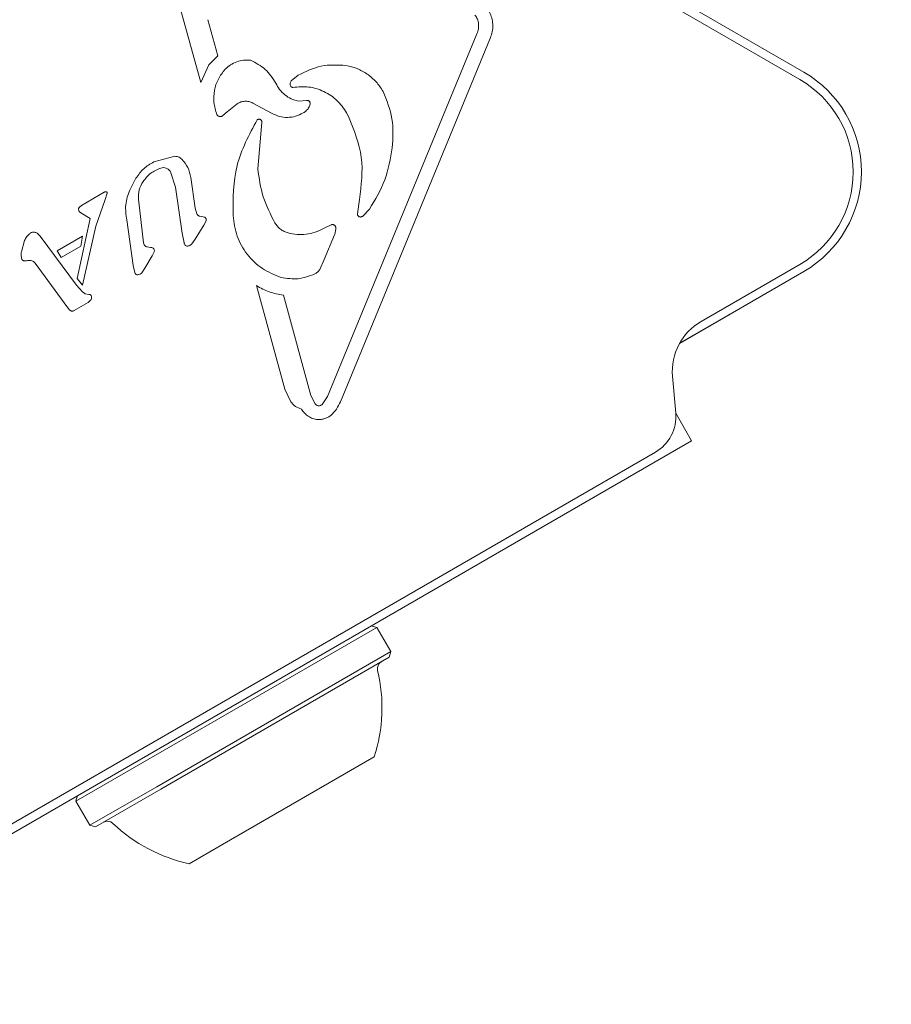
# Model space of a CAD drawing. Units: millimetres. Extents: x 5.1 to 16.2, y 5.3 to 14.9.
# Drawn here: x 10.8 to 10.9, y 11.7 to 11.8 of the extents above; entities that cross this region are included whole.
import ezdxf

# ---------------------------------------------------------------- set-up
doc = ezdxf.new("R2010")
doc.units = ezdxf.units.MM
doc.styles.add('SLDTEXTSTYLE0', font='TXT', dxfattribs={"width": 0.75})
doc.dimstyles.new('SLDDIMSTYLE3', dxfattribs={"dimtxt": 0.15875, "dimasz": 0.08, "dimexe": 0, "dimexo": 0.0625, "dimgap": 0.0396875, "dimtad": 2, "dimdec": 0, "dimlfac": 100, "dimrnd": 1e-09, "dimzin": 12, "dimdsep": 46, "dimtxsty": 'SLDTEXTSTYLE0', "dimblk1": 'DOT', "dimblk2": 'DOT', "dimsah": 1, "dimcen": 0.09, "dimse1": 1, "dimse2": 1, "dimadec": 0, "dimazin": 3, "dimtfac": 1, "dimtdec": 0, "dimtofl": 0, "dimtmove": 0, "dimatfit": 3, "dimldrblk": 'DOT', "dimfxl": 0, "dimfrac": 2, "dimtolj": 1, "dimtzin": 12, "dimarcsym": 0})

# ---------------------------------------------------------------- blocks, each defined once
blk = doc.blocks.new('_DOT')
at = {"color": 0, "linetype": 'ByBlock', "lineweight": -2}
blk.add_line((-0.5, 0), (-1, 0), dxfattribs=at)
at = {"color": 0, "linetype": 'ByBlock', "const_width": 0.5}
blk.add_lwpolyline([(-0.25, 0, 1), (0.25, 0, 1)], format="xyb", close=True, dxfattribs=at)
blk = doc.blocks.new('_D_7')
at = {"color": 7, "linetype": 'Continuous', "lineweight": 0}
blk.add_line((5.287907816052235, 7.347603130161422), (5.287835305108729, 13.0009243397008), dxfattribs=at)
at = {"color": 7, "linetype": 'Continuous', "lineweight": 0, "xscale": 0.08, "yscale": 0.08}
for p, rotation in [((5.287835305108729, 13.0009243397008), 90.00073489032012), ((5.287907816052235, 7.347603130161422), 270.0007348903202)]:
    blk.add_blockref('_DOT', p, dxfattribs=dict(at, rotation=rotation))
at = {"color": 7, "linetype": 'Continuous', "lineweight": 0, "insert": (5.08323433694456, 9.998313193027634), "char_height": 0.15875, "attachment_point": 1, "rotation": 90.00073489031973, "style": 'SLDTEXTSTYLE0'}
blk.add_mtext('565', dxfattribs=at)
blk = doc.blocks.new('_D_8')
at = {"color": 7, "linetype": 'Continuous', "lineweight": 0}
blk.add_line((14.1273784346445, 14.727129293835), (7.226128797898804, 14.727129293835), dxfattribs=at)
at = {"color": 7, "linetype": 'Continuous', "lineweight": 0, "xscale": 0.08, "yscale": 0.08, "rotation": 180.0000000000004}
blk.add_blockref('_DOT', (7.226128797898804, 14.727129293835), dxfattribs=at)
at = {"color": 7, "linetype": 'Continuous', "lineweight": 0, "xscale": 0.08, "yscale": 0.08}
blk.add_blockref('_DOT', (14.1273784346445, 14.727129293835), dxfattribs=at)
at = {"color": 7, "linetype": 'Continuous', "lineweight": 0, "insert": (10.500805699112, 14.93176877424073), "char_height": 0.15875, "attachment_point": 1, "style": 'SLDTEXTSTYLE0'}
blk.add_mtext('690', dxfattribs=at)

msp = doc.modelspace()

# ---------------------------------------------------------------- linework, layer by layer
at = {"color": 7, "linetype": 'Continuous', "lineweight": 15}
for p, q in [((10.84233428787802, 11.79802121063518), (10.88036760887305, 11.77606266251644)), ((10.88011805116137, 11.77562000330004), (10.84208473014339, 11.79757855134176)), ((10.84365169650176, 11.77542689980962), (10.84242629223606, 11.77989727983857)), ((10.84408917721283, 11.77925685781744), (10.8446916009098, 11.77705908109609)), ((10.85136734117107, 11.75633157750596), (10.86046553790915, 11.77840396710641)), ((10.86124890183841, 11.77808108642294), (10.85215126000936, 11.75600976320169)), ((10.84414936095726, 11.77651533410462), (10.8446916009098, 11.77705908109609)), ((10.84414936095726, 11.77651533410462), (10.84365169650176, 11.77542689980962)), ((10.84959094397127, 11.77588088758463), (10.84915545666123, 11.77553816271203)), ((10.84959072793521, 11.77430874103587), (10.8500979529131, 11.77434430418423)), ((10.84525698690029, 11.77364192632859), (10.84500303193088, 11.77341795487858)), ((10.84525698690029, 11.77364192632859), (10.8458748736803, 11.77414099931162)), ((10.84681648141135, 11.7741845199025), (10.84796722368575, 11.77357420308151)), ((10.85265086012164, 11.77336802019673), (10.85253093754294, 11.77359036965926)), ((10.84737656369699, 11.77299653347289), (10.84712162931901, 11.77017571716583)), ((10.8407948600923, 11.77060290831139), (10.84201163224457, 11.77094130510374)), ((10.83933385055454, 11.76889164744433), (10.83971108545003, 11.7696049605371)), ((10.84212509081867, 11.76906406777602), (10.84180734339612, 11.77000140433173)), ((10.84305239397849, 11.76965213926909), (10.84331136126514, 11.76779306329842)), ((10.84251516612749, 11.76626327161431), (10.84212509081867, 11.76906406777602)), ((10.83638873768742, 11.76795378992141), (10.8377702328327, 11.76875139651933)), ((10.83726076229836, 11.76669422821631), (10.8378121032131, 11.76825410303553)), ((10.83796273020103, 11.76869582929771), (10.8378121032131, 11.76825410303553)), ((10.83985435235424, 11.76833613056496), (10.84017512380436, 11.7656834497462)), ((10.85319023968671, 11.76744498317274), (10.85331130113994, 11.768306784102)), ((10.83623620157572, 11.76761915127776), (10.83621858461717, 11.76774211448457)), ((10.83626280134405, 11.76785211032675), (10.83638873768742, 11.76795378992141)), ((10.84342111641509, 11.76743524524386), (10.84331136126514, 11.76779306329842)), ((10.85391713803187, 11.76773058918742), (10.85351060920184, 11.7673087581365)), ((10.83613372152991, 11.76350865557879), (10.83691280316543, 11.76715117045107)), ((10.83636286126405, 11.76749595524302), (10.83626391514425, 11.76757332868923)), ((10.83691280316543, 11.76715117045107), (10.83636286126406, 11.76749595524302)), ((10.83953509575347, 11.76428839127245), (10.83914725105982, 11.76707293497624)), ((10.84390451243281, 11.76723815526274), (10.84358344926898, 11.76729440095407)), ((10.83726076229836, 11.76669422821631), (10.83645941393659, 11.76310901886493)), ((10.84330637646007, 11.765907252227), (10.84384208085444, 11.76674900751035)), ((10.84384208085445, 11.76674900751035), (10.84397586977703, 11.76700704557804)), ((10.85112488449632, 11.7665398096691), (10.85158239932782, 11.76677290116383)), ((10.83372946563377, 11.76623191231017), (10.83388372425093, 11.76607828310862)), ((10.83388372425093, 11.76607828310862), (10.8360928158727, 11.76309814377679)), ((10.83491180952068, 11.76518896621236), (10.83646424269987, 11.76608526393066)), ((10.83635671743518, 11.7654793599342), (10.83646424269987, 11.76608526393066)), ((10.84263654763515, 11.76567968411754), (10.84251516612752, 11.76626327161431)), ((10.84310177334899, 11.76561106088542), (10.84330637646039, 11.76590725222681)), ((10.85116710222678, 11.76465422189016), (10.85178680193287, 11.76616025466935)), ((10.8327326723294, 11.76513753367988), (10.83292820773117, 11.76582084848726)), ((10.83516608198242, 11.76479194623167), (10.83635671743518, 11.7654793599342)), ((10.84038395854314, 11.76542632714963), (10.84060027001334, 11.76539687349345)), ((10.83491180952068, 11.76518896621236), (10.83516608198242, 11.76479194623167)), ((10.84025169622591, 11.76412659438732), (10.84069997760412, 11.76488488004262)), ((10.84081819668596, 11.76512163680574), (10.84069997760411, 11.76488488004262)), ((10.85116710222677, 11.76465422189016), (10.85089168440277, 11.76406245051605)), ((10.83557152916067, 11.76172807697127), (10.83357331467418, 11.76444077113208)), ((10.83963420111738, 11.7638761167285), (10.83953509575347, 11.76428839127246)), ((10.84025169622591, 11.76412659438731), (10.84007331932015, 11.76385769369177)), ((10.87410680141357, 11.76089107640119), (10.88011805116137, 11.76436167307828)), ((10.83613372152991, 11.76350865557879), (10.83645941393659, 11.76310901886493)), ((10.87279555191762, 11.75955667587852), (10.88036805116333, 11.76392866037792)), ((10.88036760887207, 11.76393830686346), (10.87280368966558, 11.75957127607428)), ((10.83646407819513, 11.76269023917372), (10.8360928158727, 11.76309814377679)), ((10.84876286532326, 11.75678050201216), (10.8470373428883, 11.76307554083231)), ((10.83662523059111, 11.76258206907685), (10.83646407819513, 11.76269023917372)), ((10.83683933147805, 11.76253832804337), (10.83662523059111, 11.76258206907685)), ((10.84868363873283, 11.76249541491091), (10.85035574218307, 11.75639518710558)), ((10.83566844804636, 11.7616092042377), (10.83557152916067, 11.76172807697127)), ((10.83679878878924, 11.76205067532193), (10.83607966836676, 11.76163549095039)), ((10.83679878878925, 11.76205067532193), (10.83695055276488, 11.76218070926521)), ((10.83574719808376, 11.76154209581225), (10.83566844804636, 11.76160920423769)), ((10.83607966836676, 11.76163549095039), (10.8358988930527, 11.76153758989911)), ((10.87256588546889, 11.75531733270823), (10.8723701199818, 11.75755494244305)), ((10.84912673987733, 11.75600961625853), (10.84876286532326, 11.75678050201216)), ((10.85035574218307, 11.75639518710558), (10.85061552942425, 11.75587468634718)), ((10.85136734117105, 11.75633157750596), (10.85104591238939, 11.75584798520587)), ((10.87353366470278, 11.75363197252694), (10.87256679831285, 11.75530663423023)), ((10.81663579574392, 11.72078197240609), (10.87353366470278, 11.75363197252694)), ((10.81834406172124, 11.72234559050241), (10.87132539872386, 11.75293437983294)), ((10.8543679488576, 11.74227796613529), (10.84012351348669, 11.7340539374991)), ((10.8543679488576, 11.74227796613529), (10.85402644250646, 11.74236947248551)), ((10.85521794886073, 11.74080572295066), (10.8543679488576, 11.74227796613529)), ((10.85521794886073, 11.74080572295066), (10.84097351348982, 11.73258169431447)), ((10.8551264425105, 11.74046421659952), (10.85521794886072, 11.74080572295065)), ((10.8551264425105, 11.74046421659952), (10.8412187550207, 11.73243460944409)), ((10.85421389535392, 11.73439479465942), (10.84545845044508, 11.72933983615963)), ((10.84012351348669, 11.7340539374991), (10.83605151159002, 11.73170296609638)), ((10.84097351348982, 11.73258169431447), (10.83690151159315, 11.73023072291175)), ((10.8412187550207, 11.73243460944409), (10.83724301794429, 11.73013921656154)), ((10.83614301794024, 11.73204447244752), (10.83605151159002, 11.73170296609638)), ((10.83605151159002, 11.73170296609638), (10.83690151159315, 11.73023072291175)), ((10.83690151159315, 11.73023072291176), (10.83724301794429, 11.73013921656154)), ((10.84545845044508, 11.72933983615963), (10.84295556511852, 11.7278947946355))]:
    msp.add_line(p, q, dxfattribs=at)
for centre, radius, start, end in [((10.87686760887256, 11.77000048469024), 0.007000000000000932, 299.9999999953863, 59.99999999538258), ((10.87686805115032, 11.76999083819663), 0.006500000000110135, 300.0000001118777, 59.99999982225145), ((10.8758568014206, 11.75785998749214), 0.003499999999889437, 120.0000001339701, 184.9999991824521), ((10.87007539871926, 11.75509944333975), 0.002500000005398343, 300.0000001216608, 5.00000025630104), ((10.85490495926467, 11.73975899291738), 0.0005000000000027949, 120.0000001214917, 193.4712012464059), ((10.84498559048847, 11.73738283570838), 0.00970000000000001, 342.0585192147772, 13.47120124695502), ((10.83796450119197, 11.72997841484094), 0.0005000000000043332, 46.52879899698446, 120.0000001213899), ((10.844981998055, 11.73738076161594), 0.009699999999999905, 226.5287989964422, 257.9414810286069)]:
    msp.add_arc(centre, radius, start, end, dxfattribs=at)
for points in [[(10.86029416507807, 11.78058808016844), (10.86040654840505, 11.7805329223152), (10.860631315059, 11.7804226066087), (10.86091758540742, 11.78017552311093), (10.86115127882276, 11.77988056857557), (10.86132007944053, 11.77954348569721), (10.86141826263385, 11.77917950963206), (10.86143996863968, 11.77880382407256), (10.86139057347806, 11.77842890930191), (10.86129612571829, 11.77819702738259), (10.86124890183841, 11.77808108642293)], [(10.86034597610153, 11.77953437046742), (10.8604043542635, 11.77945666977193), (10.86052111058746, 11.77930126838095), (10.86055055988281, 11.77910913725254), (10.86056528453049, 11.77901307168833)], [(10.86056528453049, 11.77901307168833), (10.86056614599134, 11.7789086907773), (10.86056786891305, 11.77869992895523), (10.86049964824378, 11.77850262105602), (10.86046553790915, 11.77840396710641)], [(10.84959094397127, 11.77588088758463), (10.85004840471936, 11.77610613075229), (10.85096332621552, 11.77655661708763), (10.85198156232221, 11.77649992040778), (10.85249068037555, 11.77647157206786)], [(10.84915545666123, 11.77553816271203), (10.84913740611799, 11.77551196736103), (10.8491013050315, 11.77545957665905), (10.84908418774353, 11.77536432019907), (10.84909557820057, 11.77526821061472), (10.84912848179447, 11.77521375487481), (10.84914493359141, 11.77518652700486)], [(10.84914493359142, 11.77518652700486), (10.84915217456915, 11.77517827406992), (10.84916665652463, 11.77516176820004), (10.8491958538489, 11.77514585984653), (10.84922800696886, 11.77513739011613), (10.84924986807412, 11.77513945478359), (10.84926079862675, 11.77514048711732)], [(10.84926079862675, 11.77514048711732), (10.84958274251371, 11.77516781668764), (10.85022663028762, 11.77522247582828), (10.85116150346289, 11.77492581468852), (10.85198297861275, 11.77438992826043), (10.85234828456621, 11.77385688919298), (10.85253093754294, 11.77359036965926)], [(10.8547479163376, 11.77489658128753), (10.85497192806323, 11.77434628833153), (10.85541995151449, 11.77324570241954), (10.8553479355264, 11.77205960459052), (10.85531192753236, 11.77146655567601)], [(10.84587487368029, 11.77414099931162), (10.84594724348738, 11.77418119632814), (10.84609198310157, 11.77426159036118), (10.84633922126189, 11.77430244720653), (10.84658917406601, 11.7742845702538), (10.84674071229624, 11.7742178700196), (10.84681648141135, 11.7741845199025)], [(10.85009795291311, 11.77434430418423), (10.85011101902569, 11.77434565456302), (10.85013715125086, 11.77434835532059), (10.85017628960708, 11.77434158955048), (10.85021306119736, 11.77432717147809), (10.850245855428, 11.77430501383231), (10.85027315665874, 11.77427635958952), (10.8502934872403, 11.77424249665821), (10.8503066654738, 11.77420502772796), (10.85030834669004, 11.77417881016141), (10.85030918729816, 11.77416570137814)], [(10.8502591653926, 11.7739521436207), (10.85020929529652, 11.77387756567362), (10.85010955510435, 11.77372840977946), (10.84995902633019, 11.77363075387924), (10.84988376194311, 11.77358192592913)], [(10.85030918729815, 11.77416570137814), (10.85030880277951, 11.77412824570242), (10.85030803374223, 11.77405333435097), (10.85027545484247, 11.77398587386412), (10.8502591653926, 11.7739521436207)], [(10.84500303193089, 11.77341795487858), (10.84498848718873, 11.77340708255144), (10.84495939770441, 11.77338533789715), (10.84490800768441, 11.77336593731983), (10.84485404008616, 11.77335759427912), (10.8447994583946, 11.77336156305787), (10.84474707038033, 11.77337738734993), (10.84469966118988, 11.77340448857962), (10.84465861550383, 11.77344099293844), (10.84463923261888, 11.77347170664644), (10.84462954117641, 11.77348706350044)], [(10.84561778513064, 11.76733260974618), (10.84561777293723, 11.76836763295179), (10.84561774855043, 11.77043767936302), (10.84660070103207, 11.77225946325912), (10.84709217727289, 11.77317035520717)], [(10.84709217727289, 11.77317035520717), (10.84710745512034, 11.77317875676181), (10.84713801081524, 11.77319555987109), (10.84719046099955, 11.77320324011155), (10.84724259717168, 11.77319693938266), (10.84729097221556, 11.77317604935192), (10.84733162455797, 11.77314252435659), (10.84736100827376, 11.77309899876784), (10.84737809272024, 11.77304881779918), (10.84737707337141, 11.77301396158165), (10.84737656369699, 11.77299653347289)], [(10.85531192753235, 11.77146655567602), (10.85519869100993, 11.77079938174548), (10.85497221796509, 11.7694650338844), (10.85426883134294, 11.76830873741975), (10.85391713803187, 11.76773058918742)], [(10.84201163224457, 11.77094130510374), (10.84205574853311, 11.77094224590416), (10.84214398111018, 11.770944127505), (10.84227283881942, 11.77091063228235), (10.84239322009133, 11.77085375883912), (10.84245974351248, 11.77079576605925), (10.84249300522305, 11.77076676966932)], [(10.84249300522305, 11.77076676966932), (10.8426321296276, 11.77060402978359), (10.84291037843669, 11.77027855001214), (10.84300505546453, 11.7698609428501), (10.84305239397845, 11.76965213926908)], [(10.83971108545004, 11.76960496053709), (10.83985587457087, 11.76981020751182), (10.84014545281252, 11.77022070146128), (10.84057839099904, 11.77047550602802), (10.8407948600923, 11.77060290831139)], [(10.84013831392437, 11.76940405319477), (10.84028289537406, 11.76958735377959), (10.84057205827345, 11.76995395494923), (10.84100121737121, 11.77013789534385), (10.84121579692009, 11.77022986554115)], [(10.84121579692009, 11.77022986554115), (10.84127200272882, 11.77024236802531), (10.84138441434629, 11.77026737299361), (10.84155560659366, 11.77022965691127), (10.84170770938908, 11.77014251319059), (10.84177413206044, 11.77004844061802), (10.84180734339612, 11.77000140433173)], [(10.8391472510598, 11.76707293497624), (10.8391028843552, 11.76738379657939), (10.83901415094598, 11.76800551978569), (10.83922728401836, 11.76859627155812), (10.83933385055455, 11.76889164744433)], [(10.83985435235425, 11.76833613056496), (10.83985838568688, 11.76852562947526), (10.83986645235212, 11.76890462729585), (10.84004769340028, 11.76923757789513), (10.84013831392437, 11.76940405319477)], [(10.8377702328327, 11.76875139651933), (10.83778632856093, 11.76876051494005), (10.83781852001739, 11.76877875178148), (10.83785475675351, 11.76878621979391), (10.83787287512157, 11.76878995380012)], [(10.83787287512157, 11.76878995380012), (10.8378863377077, 11.76878670870142), (10.83791326287996, 11.768780218504), (10.83793446892524, 11.76876240302739), (10.83794507194789, 11.76875349528908)], [(10.83794507194789, 11.76875349528908), (10.8379485388522, 11.76874954842017), (10.83795547266084, 11.76874165468235), (10.83796172816663, 11.76872705907478), (10.83796471772247, 11.76871146338087), (10.83796339270818, 11.76870104065877), (10.83796273020103, 11.76869582929771)], [(10.83621858461716, 11.76774211448457), (10.83622103928099, 11.76776242279921), (10.83622594860864, 11.76780303942849), (10.83625051709891, 11.76783575336066), (10.83626280134405, 11.76785211032675)], [(10.83626391514425, 11.76757332868923), (10.83625796810141, 11.76758016254158), (10.83624607401572, 11.76759383024626), (10.83623949238905, 11.76761071093393), (10.83623620157572, 11.76761915127776)], [(10.84358344926898, 11.76729440095407), (10.84356628172083, 11.7673011119788), (10.84353194662452, 11.76731453402825), (10.84348698403155, 11.7673471901543), (10.84344831252287, 11.76738709719318), (10.84343018178436, 11.76741919589363), (10.8434211164151, 11.76743524524386)], [(10.84397586977704, 11.76700704557804), (10.84398055355919, 11.76702807575865), (10.84398992112349, 11.76707013611987), (10.84397908912431, 11.76713461055905), (10.84395168662143, 11.76719396869539), (10.84392023716235, 11.76722342640695), (10.84390451243281, 11.76723815526273)], [(10.848541534428, 11.76356830527462), (10.84814712214645, 11.76372775365049), (10.84735829758336, 11.76404665040223), (10.84643603575091, 11.76495055233135), (10.8457884600551, 11.76606780400545), (10.84567467677213, 11.7669110078326), (10.84561778513064, 11.76733260974618)], [(10.85351060920184, 11.7673087581365), (10.85349655483092, 11.7672959728352), (10.85346844608907, 11.76727040223261), (10.85341407661161, 11.76725049874941), (10.85335691837978, 11.76724693245098), (10.85330119840001, 11.76726110247888), (10.85325233680048, 11.76729140181762), (10.8532152512286, 11.76733504173408), (10.85319186653698, 11.76738800724097), (10.85319078197014, 11.76742599119548), (10.85319023968672, 11.76744498317274)], [(10.84896829418019, 11.76627948051211), (10.84888604721815, 11.76630703391739), (10.84872155329409, 11.76636214072797), (10.84850151577936, 11.7665032850472), (10.84830801864631, 11.76667906071742), (10.84821204090999, 11.76682357122139), (10.84816405204183, 11.76689582647337)], [(10.85112488449632, 11.7665398096691), (10.85095758786856, 11.76645851654412), (10.85062299461305, 11.76629593029416), (10.85007403113071, 11.76618231479631), (10.84951380068747, 11.76616203582314), (10.84915012968261, 11.76624033228245), (10.84896829418019, 11.76627948051211)], [(10.85158239932782, 11.76677290116383), (10.85159790396767, 11.76677879579801), (10.85162891324736, 11.76679058506639), (10.85167910366595, 11.76679329264392), (10.85172824802197, 11.7667845922318), (10.85177385299771, 11.76676400320814), (10.85181314912158, 11.76673302682429), (10.85184352736946, 11.76669342850418), (10.85186426470577, 11.76664764234932), (10.85186809981043, 11.7666146900467), (10.85187001736277, 11.76659821389539)], [(10.85187001736276, 11.76659821389539), (10.85186894291981, 11.76652278958712), (10.85186679403392, 11.76637194097058), (10.85181346596655, 11.76623081676976), (10.85178680193287, 11.76616025466936)], [(10.83292820773116, 11.76582084848726), (10.83297012392611, 11.76590398093277), (10.833053956316, 11.7660702458238), (10.83319374581735, 11.76619325305487), (10.83326364056802, 11.7662547566704)], [(10.83326364056803, 11.76625475667039), (10.8332871106615, 11.76627040157746), (10.83333405084845, 11.76630169139159), (10.83341582538798, 11.76632564296803), (10.8335007727582, 11.76633232859605), (10.83355577042514, 11.76631977111816), (10.83358326925861, 11.76631349237921)], [(10.83358326925861, 11.76631349237921), (10.83360984913815, 11.76630386299387), (10.83366300889724, 11.76628460422318), (10.83370731338826, 11.76624947628117), (10.83372946563377, 11.76623191231017)], [(10.84038395854313, 11.76542632714963), (10.8403566268745, 11.76543724313171), (10.84030196353723, 11.76545907509587), (10.84023715585298, 11.76552046312899), (10.84019036187438, 11.76559648187743), (10.84018020316104, 11.76565446045661), (10.84017512380436, 11.7656834497462)], [(10.84060027001334, 11.76539687349344), (10.84062654890601, 11.76539434702594), (10.84067910669137, 11.76538929409094), (10.84072750654415, 11.76536819178765), (10.84075170647055, 11.76535764063602)], [(10.84075170647055, 11.76535764063601), (10.84076697721571, 11.76534214436484), (10.84079751870603, 11.76531115182249), (10.84082342654477, 11.76525047841279), (10.84083300250928, 11.76518520376491), (10.84082313196041, 11.76514282579213), (10.84081819668597, 11.76512163680573)], [(10.84283661648688, 11.76547148710252), (10.84281186628852, 11.76547862757718), (10.84276236589179, 11.76549290852649), (10.84270111666372, 11.7655415048077), (10.8426549967462, 11.76560463974015), (10.84264269733884, 11.76565466932507), (10.84263654763516, 11.76567968411754)], [(10.84310177334899, 11.76561106088542), (10.84308407142764, 11.7655925372497), (10.84304866758495, 11.76555548997826), (10.84298351353755, 11.76551407203549), (10.84291248841945, 11.76548380772524), (10.84286190713107, 11.76547559397676), (10.84283661648688, 11.76547148710252)], [(10.83275825514018, 11.76469179685351), (10.8327420692521, 11.76476540206324), (10.83270969747593, 11.76491261248268), (10.83272501404491, 11.76506255994748), (10.8327326723294, 11.76513753367988)], [(10.8328660814796, 11.76459194525584), (10.83285361791628, 11.76459544181529), (10.83282869078963, 11.7646024349342), (10.83279692193548, 11.76462540701425), (10.8327715812737, 11.76465532068029), (10.83276269718469, 11.76467963812911), (10.83275825514018, 11.76469179685352)], [(10.83311084005468, 11.7645964558487), (10.83307016703121, 11.76458918858891), (10.83298882098425, 11.76457465406935), (10.83290699464781, 11.76458618152701), (10.8328660814796, 11.76459194525584)], [(10.83311084005468, 11.7645964558487), (10.83315426832268, 11.76460355318805), (10.83324112485867, 11.76461774786675), (10.83332665945465, 11.76459702638909), (10.83336942675265, 11.76458666565026)], [(10.83336942675264, 11.76458666565026), (10.83340919731294, 11.76457044037338), (10.83348873843354, 11.76453798981963), (10.83354512259397, 11.76447317736126), (10.83357331467418, 11.76444077113208)], [(10.85089168440277, 11.76406245051605), (10.85085251549974, 11.76400392176188), (10.85077417769368, 11.76388686425354), (10.85065232531367, 11.76381621533562), (10.85059139912366, 11.76378089087666)], [(10.83982355326786, 11.76372657472431), (10.83980213239857, 11.76372938283009), (10.83975929066001, 11.76373499904164), (10.83970268397545, 11.76376817951317), (10.83965728854424, 11.76381555582848), (10.83964189692633, 11.76385592976183), (10.83963420111738, 11.7638761167285)], [(10.84007331932015, 11.76385769369177), (10.84003729974634, 11.76382515776344), (10.83996526059871, 11.76376008590678), (10.83987078904481, 11.76373774511847), (10.83982355326786, 11.76372657472431)], [(10.85059139912366, 11.76378089087665), (10.85025898456636, 11.76365646357525), (10.84959415545175, 11.76340760897246), (10.84889240810258, 11.76351473984057), (10.848541534428, 11.76356830527462)], [(10.84868363873283, 11.76249541491091), (10.84839234888919, 11.76254412288139), (10.8478097692019, 11.76264153882235), (10.84729481832616, 11.76293087349566), (10.8470373428883, 11.76307554083231)], [(10.83697495201243, 11.7624898201677), (10.83696570228567, 11.76249817444409), (10.83694720283215, 11.76251488299687), (10.8369131976698, 11.76253100553603), (10.83687668115911, 11.76254010673281), (10.83685178137173, 11.76253892093985), (10.83683933147804, 11.76253832804336)], [(10.83695055276488, 11.76218070926521), (10.83696553424272, 11.76220260291112), (10.83699549719839, 11.76224639020294), (10.83700354818962, 11.76229883338341), (10.83700757368524, 11.76232505497365)], [(10.83700757368524, 11.76232505497365), (10.83700773940209, 11.76235362510404), (10.83700807083577, 11.76241076536483), (10.83698599162021, 11.76246346856675), (10.83697495201243, 11.7624898201677)], [(10.83581992717883, 11.76152046622463), (10.83580703045602, 11.7615214645366), (10.83578123701041, 11.76152346116052), (10.83575854439264, 11.76153588426168), (10.83574719808375, 11.76154209581225)], [(10.8358988930527, 11.76153758989911), (10.83588620018548, 11.76153257725467), (10.83586081445103, 11.76152255196578), (10.83583355626956, 11.76152116147169), (10.83581992717883, 11.76152046622463)], [(10.84979053316964, 11.75556450498761), (10.84965932904637, 11.75560801136618), (10.84939692079985, 11.75569502412332), (10.84921680018484, 11.75590475221346), (10.84912673987734, 11.75600961625853)], [(10.85104591238938, 11.75584798520587), (10.85103069298091, 11.75583444701028), (10.85100025416395, 11.75580737061909), (10.85094503336478, 11.7557801332032), (10.85088584593441, 11.75576440200815), (10.85082454122478, 11.75576172842845), (10.85076403709912, 11.75577195907984), (10.85070724800403, 11.75579488550762), (10.85065581734943, 11.75582873962484), (10.85062895873264, 11.75585937077307), (10.85061552942425, 11.75587468634718)], [(10.85215126000936, 11.75600976320169), (10.85208290077845, 11.75585563238663), (10.85194618231662, 11.75554737075652), (10.85170642762719, 11.75531023185356), (10.85158655028247, 11.75519166240208)], [(10.85077275915352, 11.75492295950347), (10.85067176626043, 11.75493866507824), (10.85046978047427, 11.75497007622776), (10.85019441380687, 11.75511017681174), (10.84995545104173, 11.75530601289632), (10.84984550579367, 11.75547834095718), (10.84979053316964, 11.7555645049876)], [(10.85158655028247, 11.75519166240208), (10.85152782040249, 11.75514787080921), (10.85141036064252, 11.75506028762348), (10.85120706649827, 11.75497429188699), (10.85099253568131, 11.7549223274342), (10.85084601799612, 11.75492274881371), (10.85077275915352, 11.75492295950347)]]:
    msp.add_open_spline(points, degree=3, dxfattribs=at)
for points, knots in [([(10.84513976351667, 11.7762398844149), (10.84524409004297, 11.7763338344282), (10.84545309915814, 11.77652205510272), (10.84583878972029, 11.77670354287164), (10.84625320362503, 11.77681081874559), (10.84653755603672, 11.77679844321253), (10.84667948081355, 11.77679226638865)], [0, 0, 0, 0, 0.2481076171921069, 0.4970620164988406, 0.7489757141707343, 1, 1, 1, 1]), ([(10.84667948081355, 11.77679226638865), (10.84699758121398, 11.77662874086857), (10.84763460999807, 11.77630126418797), (10.84802664636209, 11.77570175421861), (10.8482229193203, 11.775401609625)], [0, 0, 0, 0, 0.4993501210149726, 1, 1, 1, 1]), ([(10.84462954117641, 11.77348706350044), (10.84455488436961, 11.77372753067228), (10.84440685135905, 11.77420434023485), (10.84445974163425, 11.77495421814742), (10.84468445030563, 11.77566348386167), (10.84498816463101, 11.77604796887314), (10.84513976351667, 11.7762398844149)], [0, 0, 0, 0, 0.2544654950488099, 0.5045660929595174, 0.7527043607983342, 1, 1, 1, 1]), ([(10.85249068037555, 11.77647157206786), (10.85271907337971, 11.77641846469013), (10.85317775065095, 11.77631181016631), (10.85379955825138, 11.77596212569462), (10.85435151495744, 11.77549901576974), (10.85461526835083, 11.77509817423152), (10.85474791633759, 11.77489658128752)], [0, 0, 0, 0, 0.2466694809124366, 0.4953815674846293, 0.7462151356521207, 1, 1, 1, 1]), ([(10.8482229193203, 11.775401609625), (10.84829356603633, 11.77526523334889), (10.84843446665446, 11.77499323908386), (10.84876490756274, 11.77467104028083), (10.84915117013554, 11.77442322964156), (10.84944449278831, 11.77434682990173), (10.84959072793521, 11.77430874103587)], [0, 0, 0, 0, 0.2519933497558883, 0.5025855516467961, 0.7520154879390574, 1, 1, 1, 1]), ([(10.84988376194311, 11.77358192592913), (10.84973565856591, 11.77350628758111), (10.8494386792626, 11.77335461633416), (10.84893611679817, 11.7732917568519), (10.8484262612439, 11.77334512906812), (10.84812120313928, 11.77349736254685), (10.84796722368575, 11.77357420308151)], [0, 0, 0, 0, 0.2466589008695987, 0.494604443992181, 0.7448993147538678, 1, 1, 1, 1]), ([(10.85331130113994, 11.768306784102), (10.85342257517069, 11.76917625734167), (10.85364585729739, 11.7709209396611), (10.85298325197682, 11.77255054085223), (10.85265086012164, 11.77336802019673)], [0, 0, 0, 0, 0.4983561935526494, 1, 1, 1, 1]), ([(10.84712162931901, 11.77017571716583), (10.8472042977006, 11.76960252570505), (10.84737028465976, 11.76845163456921), (10.84789877285846, 11.76741578170266), (10.84816405204183, 11.76689582647337)], [0, 0, 0, 0, 0.498041424533503, 1, 1, 1, 1])]:
    msp.add_open_spline(points, degree=3, knots=knots, dxfattribs=at)

# ---------------------------------------------------------------- dimensions: what is measured, and where the dimension line sits
at = {"color": 7, "linetype": 'Continuous', "lineweight": 0}
dim = msp.add_linear_dim(base=(14.1273784346445, 14.727129293835), p1=(7.226128797898804, 12.05024311487738), p2=(14.1273784346445, 10.30903757741186), dimstyle='SLDDIMSTYLE3', dxfattribs=at)
dim.commit()
dim.dimension.update_dxf_attribs({"geometry": '_D_8', "text_midpoint": (10.67675361627165, 14.727129293835), "dimtype": 160})
dim = msp.add_linear_dim(base=(5.287835305108726, 13.0009243397008), p1=(13.10531179241783, 7.347703398183898), p2=(8.964128049905279, 13.00097149277165), angle=270.00073489031973, dimstyle='SLDDIMSTYLE3', dxfattribs=at)
dim.commit()
dim.dimension.update_dxf_attribs({"geometry": '_D_7', "text_midpoint": (5.287871560580481, 10.17426373493111), "dimtype": 160})

doc.saveas('drawing.dxf')
